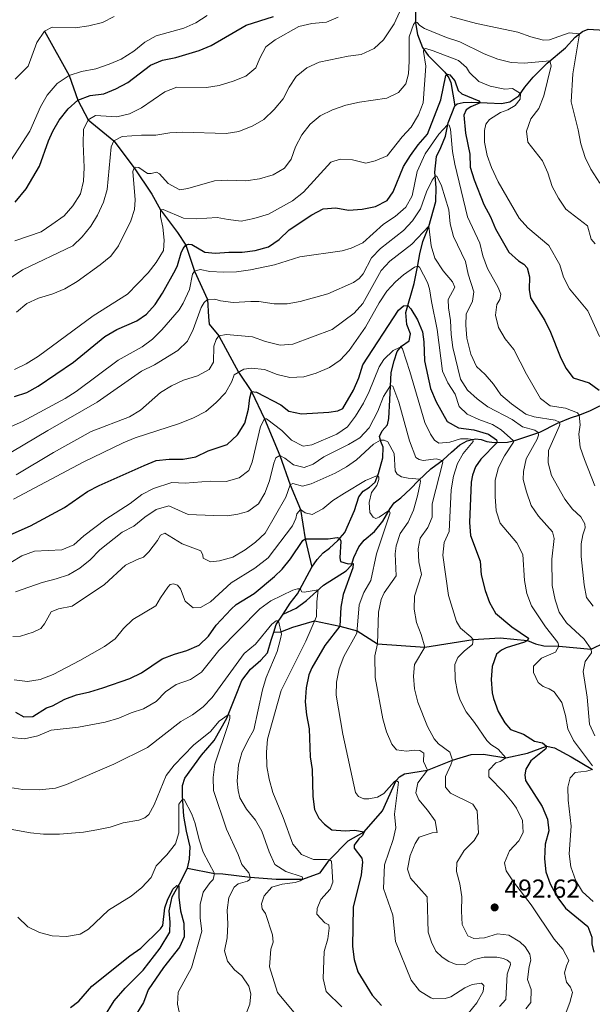
# Model space of a CAD drawing. Units: metres. Extents: x 617463 to 621968, y 696848 to 699895.
# Drawn here: x 620230 to 620451, y 699173 to 699553 of the extents above; entities that cross this region are included whole.
import ezdxf

# ---------------------------------------------------------------- set-up
doc = ezdxf.new("R2010")
doc.units = ezdxf.units.M
doc.header["$MEASUREMENT"] = 0
doc.linetypes.add('DGN Style 3', pattern=[78.66768, 56.1912, -22.47648])
for name, color, linetype, lineweight in [('Carátula', 7, 'Continuous', 0), ('Elementos auxiliares', 7, 'Continuous', 0), ('Hidrografía', 7, 'Continuous', 0), ('Relieve y altimetría', 7, 'Continuous', 0), ('Textos de rotulación', 7, 'Continuous', 0)]:
    doc.layers.add(name, color=color, linetype=linetype, lineweight=lineweight)
doc.styles.add('Style-Arial', font='txt')

# ---------------------------------------------------------------- blocks, each defined once
blk = doc.blocks.new('5PATER_199')
at = {"layer": 'Relieve y altimetría', "linetype": 'Continuous', "lineweight": 0}
h = blk.add_hatch(color=250, dxfattribs=at)
edge = h.paths.add_edge_path()
edge.add_ellipse((1.001171767711639e-08, 1.001171767711639e-08), major_axis=(-1.095731443231309, -1.110710700762829), ratio=0.999422240966032, start_angle=0, end_angle=360)

msp = doc.modelspace()

# ---------------------------------------------------------------- linework, layer by layer
at = {"layer": 'Carátula', "color": 7, "linetype": 'Continuous', "lineweight": 0}
msp.add_3dface([(617514.0120000001, 696848.3859999999), (621968.348, 696924.9410000001), (621917.311, 699894.513), (617462.9750000001, 699817.9580000001)], dxfattribs=at)
at = {"layer": 'Elementos auxiliares', "color": 250, "linetype": 'Continuous', "lineweight": 0}
msp.add_3dface([(618377.8200000001, 697257.25), (618338.6399999999, 699570.48), (621765.72, 699629.3999999999), (621806.05, 697316.1699999999)], dxfattribs=at)
at = {"layer": 'Hidrografía', "color": 142, "linetype": 'DGN Style 3', "lineweight": 25, "extrusion": (-0.174229492950279, -0.04973824187462508, 0.9834481130601198), "elevation": -142405.4144678487, "flags": 128}
msp.add_lwpolyline([(-502166.895987791, 775499.7158591058), (-502169.5419478556, 775501.5371518708), (-502172.612066802, 775505.2073327457)], dxfattribs=at)
at = {"layer": 'Hidrografía', "color": 142, "linetype": 'DGN Style 3', "lineweight": 25}
for points in [[(620388.179, 699601.3470000001, 548.563), (620387.139, 699597.537, 546.968), (620383.97, 699590.6510000001, 545.1510000000001), (620383.909, 699586.5930000001, 544.043), (620382.908, 699580.537, 543.556), (620380.2790000001, 699574.2620000001, 541.118), (620380.1240000001, 699569.102, 540.011), (620382.3899999999, 699556.729, 536.244), (620382.358, 699551.757, 534.915), (620383.121, 699547.244, 532.921), (620385.088, 699542.277, 530.705), (620387.2590000001, 699539.1159999999, 528.711), (620393.713, 699532.757, 525.742), (620395.2380000001, 699530.5830000001, 524.191), (620395.9369999999, 699528.736, 523.748), (620397.493, 699519.747, 522.375)], [(620397.493, 699519.747, 522.375), (620398.46, 699520.466, 522.597), (620400.733, 699521.085, 523.26), (620404.0419999999, 699521.183, 524.369), (620409.9850000001, 699520.869, 525.698), (620415.523, 699520.611, 527.692), (620418.6769999999, 699521.2350000001, 528.357), (620422.2250000001, 699523.6370000001, 529.686), (620424.5050000001, 699526.896, 530.794), (620427.703, 699530.78, 531.4590000000001), (620433.1370000001, 699536.254, 534.649), (620440.236, 699542.166, 536.998), (620443.936, 699546.182, 539.213), (620446.672, 699548.433, 540.542), (620448.949, 699549.2409999999, 541.207), (620455.152, 699548.875, 542.093), (620458.1799999999, 699549.193, 542.98), (620461.8800000001, 699550.9240000001, 543.423), (620469.4140000001, 699556.217, 544.087)], [(620239.27, 699548.571, 560), (620248.8659999999, 699531.412, 555), (620252.1799999999, 699521.9040000001, 550), (620256.1769999999, 699514.358, 545), (620266.1070000001, 699506.271, 540), (620273.8640000001, 699495.8600000001, 535), (620280.676, 699485.6780000001, 531.588), (620284.098, 699479.7180000001, 530), (620290.6399999999, 699470.962, 526.41), (620293.8400000001, 699466.0430000001, 525), (620297.104, 699455.996, 520), (620302.172, 699445.1370000001, 515), (620302.6070000001, 699438.3829999999, 512.207), (620302.8570000001, 699435.524, 510.657), (620306.571, 699431.1329999999, 510), (620314.115, 699417.0360000001, 505), (620319.1529999999, 699409.673, 500), (620324.142, 699399.092, 495), (620330.017, 699384.98, 490), (620334.02, 699373.6799999999, 485), (620338.0449999999, 699364.159, 480), (620339.8019999999, 699352.8940000001, 475), (620342.3500000001, 699341.9610000001, 470.754)], [(620342.3500000001, 699341.9610000001, 470.754), (620344.4010000001, 699344.9210000001, 471.064), (620346.77, 699347.399, 472.305), (620349.159, 699349.2239999999, 474.077), (620352.3999999999, 699352.25, 474.786), (620355.0560000001, 699355.2590000001, 475.584), (620358.851, 699363.8090000001, 477.002), (620360.4569999999, 699368.9850000001, 478.553), (620362.145, 699371.212, 478.774), (620364.628, 699372.753, 479.217), (620366.7620000001, 699374.685, 479.66), (620368.115, 699377.963, 480.103), (620369.74, 699384.0530000001, 482.495), (620369.896, 699388.1440000001, 483.603), (620368.9680000001, 699390.423, 484.711), (620368.5320000001, 699392.3360000001, 485.819), (620369.503, 699394.4340000001, 486.483), (620371.5519999999, 699396.818, 486.705), (620372.0290000001, 699399.163, 486.926), (620372.3940000001, 699406.4610000001, 488.256), (620373.0149999999, 699416.8940000001, 491.579), (620374.1089999999, 699421.463, 492.687), (620375.2309999999, 699425.081, 494.238), (620376.915, 699427.092, 495.345), (620379.909, 699429.172, 496.232), (620380.44, 699431.8260000001, 496.453), (620378.9909999999, 699435.4010000001, 497.783), (620378.6370000001, 699440.1429999999, 499.112), (620381.8659999999, 699451.2350000001, 502.878), (620383.297, 699458.273, 505.094), (620384.0560000001, 699462.754, 507.088), (620385.2, 699467.4169999999, 508.417), (620387.4850000001, 699473.2010000001, 509.968), (620390.1840000001, 699482.8530000001, 512.405), (620390.3430000001, 699488.2509999999, 513.513), (620389.7760000001, 699494.162, 515.5070000000001), (620390.45, 699500.264, 516.171), (620392.092, 699503.7280000001, 517.722), (620393.9199999999, 699508.1159999999, 519.052), (620394.8829999999, 699513.2350000001, 520.159), (620397.493, 699519.747, 522.375)], [(620331.314, 699323.8200000001, 465.437), (620336.311, 699326.1429999999, 467.209), (620340.274, 699329.0590000001, 468.76), (620346.8459999999, 699335.037, 470.532), (620355.622, 699340.5419999999, 473.634), (620357.7350000001, 699342.6400000001, 474.963), (620358.558, 699345.621, 475.406), (620360.5009999999, 699349.7919999999, 476.071), (620362.6240000001, 699352.341, 476.736), (620366.5490000001, 699355.7339999999, 477.4), (620369.699, 699359.618, 478.508), (620372.584, 699364.4839999999, 480.281), (620374.105, 699366.665, 480.502), (620376.669, 699368.682, 481.61), (620380.381, 699372.1270000001, 482.718), (620383.517, 699375.345, 484.712), (620388.25, 699379.8160000001, 487.149), (620393.0090000001, 699383.2620000001, 490.251), (620396.2110000001, 699386.1939999999, 491.58), (620399.4110000001, 699389.078, 493.352), (620402.226, 699390.5660000001, 494.239), (620405.5360000001, 699391.354, 495.346), (620407.6680000001, 699391.1669999999, 496.853), (620409.8360000001, 699390.341, 497.65), (620412.682, 699389.9299999999, 498.847), (620417.8500000001, 699390.142, 503.854), (620420.5900000001, 699390.78, 505.272), (620430.2320000001, 699393.996, 510.323), (620437.1089999999, 699397.47, 514.533), (620442.075, 699399.4369999999, 517.413), (620445.692, 699400.611, 520.182), (620447.217, 699401.281, 521.068), (620449.53, 699402.125, 521.622), (620457.3319999999, 699405.9839999999, 523.505)], [(620331.314, 699323.8200000001, 465.437), (620333.9950000001, 699328.024, 467.652), (620336.8289999999, 699331.5819999999, 469.868), (620342.3500000001, 699341.9610000001, 470.754)], [(620327.69, 699316.841, 464.442), (620330.4750000001, 699317.0260000001, 465), (620335.081, 699318.8330000001, 466.063), (620343.4099999999, 699321.223, 470), (620353.237, 699319.229, 475), (620359.8060000001, 699317.388, 480), (620367.7050000001, 699312.432, 485), (620385.9909999999, 699311.122, 490), (620404.598, 699313.977, 495), (620414.939, 699314.666, 497.215), (620425.585, 699313.655, 500), (620428.5660000001, 699312.379, 501.196), (620431.872, 699311.6499999999, 502.88), (620437.5789999999, 699311.4569999999, 505), (620450.02, 699310.3319999999, 510), (620455.308, 699312.935, 513.323), (620462.2949999999, 699315.1429999999, 515), (620473.1130000001, 699320.4850000001, 518.323), (620480.9650000001, 699323.0819999999, 520), (620491.538, 699326.9550000001, 522.88), (620502.53, 699329.3829999999, 525), (620508.8, 699331.1170000001, 526.107), (620517.9480000001, 699329.163, 528.392)], [(620294.4839999999, 699225.8759999999, 450.814), (620295.2690000001, 699229.3330000001, 451.922), (620295.5360000001, 699234.1340000001, 451.922), (620294.115, 699240.2069999999, 453.251), (620293.092, 699245.963, 453.694), (620292.5179999999, 699253.8030000001, 455.245), (620292.5390000001, 699257.7960000001, 455.6), (620293.3670000001, 699260.592, 456.043), (620299.8, 699269.462, 457.239), (620304.746, 699275.0460000001, 458.568), (620309.662, 699283.747, 459.898), (620313.024, 699292.125, 460.562), (620315.412, 699298.2620000001, 461.449), (620318.74, 699302.666, 462.335), (620322.665, 699306.0590000001, 462.335), (620325.27, 699308.932, 462.556), (620326.679, 699313.756, 464.107), (620327.69, 699316.841, 464.442)], [(620294.4839999999, 699225.8759999999, 450.814), (620304.838, 699223.881, 455), (620308.064, 699223.655, 456.373), (620318.5819999999, 699222.4610000001, 460), (620328.5830000001, 699221.706, 463.101), (620338.8940000001, 699221.685, 465), (620345.558, 699224.0930000001, 467.88), (620349.139, 699229.091, 470), (620356.429, 699236.4340000001, 472.437), (620362.6059999999, 699239.871, 475), (620369.604, 699248.0290000001, 478.101), (620374.9210000001, 699259.71, 480), (620376.192, 699261.1100000001, 481.462), (620378.068, 699262.3030000001, 482.437), (620386.966, 699263.632, 485), (620396.571, 699267.5830000001, 490), (620403.777, 699269.7180000001, 492.88), (620408.5160000001, 699269.905, 493.544), (620417.1680000001, 699268.483, 495), (620425.507, 699270.165, 498.544), (620432.8300000001, 699272.889, 500), (620435.9950000001, 699272.2409999999, 500.974), (620442.402, 699268.8670000001, 502.835), (620450.5830000001, 699263.932, 505)], [(620232.771, 699135.3019999999, 440.756), (620237.9580000001, 699139.6769999999, 441.199), (620241.2590000001, 699143.0109999999, 441.819), (620246.5449999999, 699151.6799999999, 442.395), (620253.4610000001, 699161.6030000001, 443.946), (620259.808, 699165.896, 443.946), (620262.263, 699168.392, 444.167), (620266.203, 699174.8049999999, 445.275), (620270.4439999999, 699179.6669999999, 445.497), (620277.4169999999, 699186.588, 446.383), (620283.898, 699195.068, 446.383), (620287.6200000001, 699201.2479999999, 447.048), (620287.8189999999, 699205.146, 447.934), (620287.3859999999, 699209.462, 448.155), (620288.544, 699214.815, 449.042), (620291.3600000001, 699219.8260000001, 450.149), (620294.4839999999, 699225.8759999999, 450.814)]]:
    msp.add_polyline3d(points, dxfattribs=at)
at = {"layer": 'Relieve y altimetría', "color": 30, "linetype": 'Continuous', "lineweight": 0, "flags": 128}
for points, elevation in [([(620209.568, 699442.1880000001), (620230.8589999999, 699456.5349999999), (620250.23, 699465.818), (620253.8640000001, 699469.2509999999), (620257.1429999999, 699473.3119999999), (620259.7790000001, 699477.659), (620262.0719999999, 699482.656), (620263.4820000001, 699487.5519999999), (620265.0120000001, 699503.962), (620266.1070000001, 699506.2720000001), (620269.21, 699507.8729999999), (620276.683, 699508.473), (620282.2849999999, 699508.4340000001), (620287.587, 699509.371), (620292.5789999999, 699509.649), (620309.3060000001, 699509.1340000001), (620314.243, 699509.8929999999), (620319.621, 699511.99), (620323.9210000001, 699514.5360000001), (620327.9310000001, 699518.3), (620331.307, 699522.4550000001), (620333.6059999999, 699526.8940000001), (620336.3899999999, 699531.0549999999), (620340.4510000001, 699534.4539999999), (620345.182, 699536.5560000001), (620356.4169999999, 699538.875), (620361.4040000001, 699539.533), (620366.3530000001, 699541.81), (620369.9809999999, 699545.247), (620374.1410000001, 699551.3319999999), (620376.1939999999, 699555.8940000001)], 540), ([(620223.564, 699494.27), (620233.6699999999, 699510.003), (620237.8319999999, 699519.325), (620240.3219999999, 699523.797), (620244.212, 699528.416), (620248.8659999999, 699531.412), (620253.621, 699532.9569999999), (620259.129, 699534.03), (620264.304, 699535.7790000001), (620268.888, 699537.773), (620273.7609999999, 699540.842), (620278.044, 699544.298), (620282.3970000001, 699546.7590000001), (620293.051, 699549.673), (620297.612, 699551.719), (620302.006, 699554.5530000001)], 555), ([(620228.0120000001, 699529.9850000001), (620233.0179999999, 699535.068), (620236.371, 699544.183), (620239.27, 699548.571), (620242.348, 699550.1270000001), (620251.193, 699549.824), (620256.443, 699550.548), (620261.6329999999, 699551.844), (620266.2280000001, 699554.223)], 560), ([(620312.0689999999, 699529.2110000001), (620316.9639999999, 699531.179), (620320.8119999999, 699534.381), (620322.342, 699538.1100000001), (620324.713, 699542.5079999999), (620328.2720000001, 699545.2220000001), (620337.3470000001, 699550.2679999999), (620342.44, 699551.446), (620348.0190000001, 699551.9739999999), (620352.601, 699553.9680000001)], 545), ([(620395.835, 699554.2250000001), (620405.9110000001, 699551.4269999999), (620421.811, 699548.118), (620426.746, 699546.3019999999), (620431.7150000001, 699545.065), (620434.0519999999, 699545.223), (620441.5320000001, 699547.923), (620445.5560000001, 699547.514), (620443.003, 699532.0619999999), (620442.327, 699521.297), (620445.054, 699510.5090000001), (620446.0830000001, 699505.087), (620447.736, 699499.889), (620449.8740000001, 699495.3729999999), (620453.432, 699489.9909999999)], 540), ([(620379.619, 699532.021), (620379.9610000001, 699537.0090000001), (620379.869, 699546.365), (620381.5519999999, 699551.108), (620382.361, 699552.075), (620382.942, 699551.9010000001), (620383.9979999999, 699550.699), (620385.815, 699549.523), (620394.253, 699546.1359999999), (620399.452, 699544.4099999999), (620408.7790000001, 699539.791), (620414.067, 699537.7760000001), (620419.203, 699536.4340000001), (620424.2080000001, 699536.2110000001), (620434.1969999999, 699537.138), (620434.588, 699535.131), (620431.788, 699523.591), (620429.9029999999, 699518.753), (620426.7509999999, 699514.7479999999), (620425.185, 699509.996), (620425.683, 699505.73), (620431.3389999999, 699498.52), (620433.392, 699493.962), (620435.06, 699488.6159999999), (620437.5120000001, 699484.0930000001), (620440.3019999999, 699479.9439999999), (620448.642, 699473.5109999999), (620450.104, 699468.2930000001), (620451.615, 699466.5719999999)], 535), ([(620353.3400000001, 699499.219), (620358.0220000001, 699498.932), (620363.206, 699497.659), (620366.818, 699498.5590000001), (620371.463, 699500.423), (620377.216, 699507.7409999999), (620380.7220000001, 699511.571), (620383.5549999999, 699516.2239999999), (620385.318, 699520.905), (620386.348, 699534.987), (620385.408, 699540.727), (620385.591, 699541.531), (620386.287, 699541.8260000001), (620389.1950000001, 699540.9340000001), (620398.9439999999, 699537.162), (620402.03, 699534.5290000001), (620403.156, 699532.602), (620406.8189999999, 699529.0989999999), (620411.1359999999, 699527.297), (620416.848, 699526.2250000001), (620419.7320000001, 699526.4510000001), (620422.871, 699524.56), (620422.696, 699522.3260000001), (620420.8119999999, 699519.828), (620417.899, 699518.229), (620415.1140000001, 699517.2350000001), (620410.922, 699514.514), (620409.479, 699512.655), (620408.9070000001, 699510.287), (620408.909, 699505.79), (620409.9439999999, 699500.652), (620411.6740000001, 699495.9610000001), (620414.2209999999, 699490.4110000001), (620422.29, 699476.412), (620425.621, 699472.682), (620433.73, 699465.871), (620438.003, 699458.4780000001), (620439.3600000001, 699453.665), (620441.7390000001, 699449.148), (620448.8400000001, 699440.6680000001), (620453.2280000001, 699430.798)], 530), ([(620228.4990000001, 699440.2420000001), (620232.469, 699443.4909999999), (620237.021, 699445.56), (620242.5179999999, 699447.28), (620247.173, 699449.159), (620251.967, 699452.034), (620260.7609999999, 699458.4180000001), (620264.852, 699461.784), (620267.8770000001, 699465.7650000001), (620272.632, 699475.47), (620273.9809999999, 699479.7250000001), (620274.226, 699483.527), (620273.4299999999, 699494.466), (620273.8640000001, 699495.8600000001), (620274.487, 699496.0860000001), (620275.7450000001, 699495.94), (620279.0519999999, 699493.611), (620280.48, 699493.652), (620282.466, 699494.159), (620283.618, 699493.4920000001), (620287.0149999999, 699489.781), (620291.486, 699487.405), (620294.6370000001, 699487.862), (620304.8119999999, 699490.888), (620310.0519999999, 699491.1359999999), (620316.9950000001, 699490.872), (620322.244, 699491.5719999999), (620327.4880000001, 699493.1769999999), (620331.8119999999, 699495.6680000001), (620334.443, 699499.2420000001), (620336.054, 699503.9750000001), (620338.5160000001, 699508.605), (620341.7660000001, 699512.7010000001), (620345.575, 699515.943), (620350.3829999999, 699518.162), (620355.4380000001, 699519.9850000001), (620360.771, 699521.189), (620371.24, 699522.7010000001), (620375.7590000001, 699524.8929999999), (620378.6840000001, 699528.2579999999), (620379.619, 699532.021)], 535), ([(620227.865, 699467.7180000001), (620238.007, 699471.2390000001), (620242.2010000001, 699473.956), (620246.962, 699477.382), (620250.2779999999, 699481.216), (620253.229, 699485.818), (620254.3289999999, 699490.696), (620254.6089999999, 699496.023), (620254.202, 699505.19), (620254.315, 699510.612), (620256.1769999999, 699514.358), (620259.044, 699516.0590000001), (620267.1939999999, 699515.5320000001), (620272.0530000001, 699516.6939999999), (620276.737, 699519.023), (620285.6680000001, 699525.1669999999), (620290.369, 699526.9099999999), (620301.764, 699526.8319999999), (620306.702, 699527.612), (620312.0689999999, 699529.2110000001)], 545), ([(620267.767, 699421.676), (620277.0120000001, 699426.8840000001), (620281.023, 699429.8700000001), (620284.5560000001, 699433.4070000001), (620291.2010000001, 699441.1329999999), (620292.8030000001, 699443.666), (620295.2930000001, 699448.9680000001), (620296.4140000001, 699454.869), (620297.104, 699455.996), (620299.331, 699456.6880000001), (620303.0989999999, 699455.9439999999), (620308.304, 699455.645), (620313.301, 699455.7760000001), (620318.7050000001, 699456.5260000001), (620328.04, 699458.4469999999), (620337.7, 699461.6059999999), (620354.088, 699463.855), (620357.5590000001, 699464.855), (620362.084, 699466.9809999999), (620370.03, 699474.1370000001), (620374.54, 699477.065), (620378.6130000001, 699480.717), (620381.0160000001, 699485.102), (620383.038, 699494.45), (620386.1070000001, 699501.2860000001), (620391.284, 699508.7919999999), (620394.693, 699512.4569999999), (620395.334, 699512.2679999999), (620395.9010000001, 699510.71), (620396.666, 699502.179), (620397.47, 699497.2450000001), (620402.395, 699477.0079999999), (620407.138, 699466.746), (620408.307, 699461.8840000001), (620410.0760000001, 699457.003), (620414.2080000001, 699449.7069999999), (620415.2490000001, 699447.139), (620414.827, 699445.149), (620413.7139999999, 699443.1259999999), (620413.179, 699439.1159999999), (620414.3430000001, 699434.253), (620416.862, 699429.8829999999), (620420.28, 699425.8330000001), (620425.102, 699416.264), (620430.524, 699406.943), (620434.2490000001, 699404.152), (620440.155, 699403.2690000001), (620444.7679999999, 699401.3530000001), (620445.4539999999, 699400.5320000001), (620445.804, 699396.7650000001), (620445.2779999999, 699393.2069999999), (620445.7760000001, 699388.2309999999), (620447.443, 699383.3759999999), (620451.5260000001, 699373.28)], 520), ([(620227.736, 699418.119), (620232.2590000001, 699420.2520000001), (620237.0279999999, 699423.3030000001), (620258.1229999999, 699438.746), (620271.375, 699447.1740000001), (620279.2390000001, 699455.382), (620282.321, 699459.4110000001), (620285.1499999999, 699463.9210000001), (620285.473, 699468.007), (620284.977, 699472.9780000001), (620284.0190000001, 699477.054), (620284.098, 699479.7180000001), (620285.0519999999, 699479.7930000001), (620292.952, 699476.3940000001), (620297.9510000001, 699476.2479999999), (620305.9510000001, 699476.7409999999), (620310.1680000001, 699475.8700000001), (620315.1399999999, 699475.3330000001), (620320.0819999999, 699476.294), (620325.655, 699477.9739999999), (620334.9469999999, 699483.1599999999), (620339.203, 699486.45), (620349.6980000001, 699498.0109999999), (620353.3400000001, 699499.219)], 530), ([(620222.256, 699383.646), (620240.615, 699394.662), (620259.6159999999, 699405.5700000001), (620276.744, 699417.423), (620281.7790000001, 699419.862), (620290.7239999999, 699425.4820000001), (620294.4380000001, 699429.0220000001), (620296.608, 699433.5260000001), (620299.7509999999, 699441.9750000001), (620300.9340000001, 699443.925), (620302.172, 699445.1370000001), (620304.9820000001, 699445.2450000001), (620307.159, 699444.629), (620312.1170000001, 699443.956), (620318.9310000001, 699444.361), (620321.9510000001, 699444.274), (620327.835, 699443.4380000001), (620332.835, 699443.4680000001), (620337.8260000001, 699444.3530000001), (620348.496, 699447.2450000001), (620358.4369999999, 699451.6070000001), (620360.6610000001, 699453.25), (620362.173, 699455.027), (620365.3929999999, 699461.1470000001), (620368.898, 699464.7150000001), (620377.7479999999, 699471.7409999999), (620381.1570000001, 699475.477), (620384.2960000001, 699479.98), (620386.5519999999, 699486.6200000001), (620388.814, 699491.098), (620389.9210000001, 699492.659), (620390.628, 699492.587), (620392.3600000001, 699488.9240000001), (620395.2520000001, 699479.6699999999), (620395.6869999999, 699474.236), (620396.9950000001, 699469.4099999999), (620401.6669999999, 699459.74), (620402.655, 699454.837), (620404.899, 699448.0619999999), (620404.2760000001, 699444.4340000001), (620401.8400000001, 699439.416), (620401.753, 699435.183), (620402.1810000001, 699430.2039999999), (620403.7339999999, 699424.03), (620405.9199999999, 699419.297), (620409.1869999999, 699416.2309999999), (620412.4639999999, 699412.4510000001), (620415.2550000001, 699408.298), (620419.382, 699404.9210000001), (620424.9070000001, 699400.9380000001)], 515), ([(620228.365, 699377.5120000001), (620242.7479999999, 699386.129), (620257.3600000001, 699394.25), (620272.1329999999, 699399.844), (620276.3729999999, 699402.494), (620283.9880000001, 699409.2579999999), (620288.287, 699411.8090000001), (620292.9269999999, 699414.0430000001), (620298.3019999999, 699415.648), (620302.8019999999, 699418.1000000001), (620304.48, 699420.9909999999), (620304.632, 699427.1510000001), (620305.4950000001, 699429.7280000001), (620306.571, 699431.1329999999), (620309.4369999999, 699431.6669999999), (620319.5530000001, 699430.696), (620324.466, 699428.9280000001), (620330.1229999999, 699427.503), (620335.111, 699427.9070000001), (620350.283, 699433.5320000001), (620358.726, 699439.815), (620362.0149999999, 699443.6100000001), (620369.0519999999, 699456.2239999999), (620372.5090000001, 699459.837), (620380.9469999999, 699466.423), (620387.52, 699473.3260000001), (620388.44, 699465.8360000001), (620389.7960000001, 699461.0260000001), (620393.0700000001, 699456.094)], 510), ([(620227.3940000001, 699368.159), (620254.297, 699382.429), (620269.604, 699389.888), (620274.237, 699391.763), (620291.4340000001, 699397.287), (620296.7139999999, 699399.4610000001), (620301.5, 699401.908), (620305.45, 699405.371), (620309.0719999999, 699409.0789999999), (620311.5190000001, 699413.4539999999), (620312.4299999999, 699416.077), (620316.138, 699418.189), (620319.1699999999, 699418.673), (620324.1359999999, 699418.1170000001), (620328.9709999999, 699416.23), (620333.9650000001, 699415.0109999999), (620339.277, 699415.2579999999), (620344.06, 699416.7050000001), (620349.179, 699418.8829999999), (620353.2679999999, 699421.7590000001), (620356.7550000001, 699425.4199999999), (620363.017, 699434.419), (620368.304, 699443.851), (620371.325, 699448.3570000001), (620374.662, 699451.956), (620377.7590000001, 699454.5519999999), (620381.9990000001, 699457.5279999999), (620383.236, 699457.9739999999), (620383.8319999999, 699457.5989999999), (620386.9639999999, 699451.652), (620387.804, 699449.237), (620388.4850000001, 699444.2820000001), (620390.747, 699433.5279999999), (620392.6980000001, 699417.4979999999), (620394.7590000001, 699412.943), (620397.6780000001, 699408.638), (620399.2420000001, 699403.889), (620402.229, 699400.906), (620406.7609999999, 699398.7820000001), (620412.044, 699396.919), (620415.3570000001, 699394.899), (620420.064, 699390.6570000001), (620420.156, 699390.0549999999), (620416.621, 699384.8600000001), (620414.3330000001, 699380.324), (620413.111, 699375.456), (620413.0179999999, 699369.213), (620413.44, 699363.6640000001), (620415.017, 699358.915), (620421.4410000001, 699351.3389999999), (620423.662, 699346.851), (620424.328, 699336.8119999999), (620425.2690000001, 699331.7239999999), (620427.0490000001, 699327.051), (620432.51, 699318.889), (620437.2039999999, 699312.8929999999), (620437.5789999999, 699311.4569999999), (620436.2930000001, 699309.128), (620430.9169999999, 699306.8840000001), (620427.854, 699303.783), (620427.828, 699301.3570000001), (620429.578, 699297.4180000001), (620431.4990000001, 699295.9510000001), (620433.835, 699295.0220000001), (620435.8090000001, 699293.815), (620438.7860000001, 699289.791), (620440.142, 699284.7779999999), (620441.01, 699279.5970000001), (620443.209, 699275.1059999999), (620450.5419999999, 699265.3840000001)], 505), ([(620393.0700000001, 699456.094), (620396.5730000001, 699451.889), (620397.53, 699449.848), (620395.004, 699445.0700000001), (620395.081, 699441.879), (620395.888, 699436.9439999999), (620396.0419999999, 699431.605), (620396.8030000001, 699426.541), (620399.675, 699414.4450000001), (620402.416, 699410.128), (620406.1100000001, 699406.7609999999), (620410.2509999999, 699403.7080000001), (620419.6000000001, 699398.8729999999), (620423.5619999999, 699395.9839999999), (620428.381, 699394.702), (620429.615, 699393.79), (620429.757, 699392.8389999999), (620429.2, 699391.2420000001), (620425.0349999999, 699383.639), (620423.9839999999, 699378.75), (620423.848, 699375.74), (620425.1200000001, 699370.905), (620426.9469999999, 699365.682), (620429.7320000001, 699361.5260000001), (620435.112, 699355.565), (620435.7720000001, 699352.9580000001), (620434.869, 699344.983), (620435.074, 699334.8030000001), (620436.2110000001, 699329.3940000001), (620437.72, 699324.628), (620440.5419999999, 699320.4010000001), (620447.3870000001, 699314.1229999999), (620450.02, 699310.3319999999), (620450.158, 699308.95), (620447.7550000001, 699305.5260000001), (620446.9380000001, 699301.665), (620448.493, 699291.7579999999), (620449.396, 699281.388), (620451.4639999999, 699276.844)], 510), ([(620235.537, 699348.044), (620246.0249999999, 699348.652), (620250.669, 699350.5050000001), (620254.4920000001, 699354.021), (620263.0190000001, 699360.459), (620272.307, 699366.452), (620276.9010000001, 699369.949), (620281.3430000001, 699372.223), (620288.4180000001, 699374.587), (620293.5290000001, 699374.338), (620303.132, 699375.0190000001), (620309.388, 699374.9369999999), (620314.3899999999, 699376.3319999999), (620318.1140000001, 699379.182), (620319.44, 699382.3430000001), (620322.5590000001, 699396.1740000001), (620324.142, 699399.092), (620324.8570000001, 699399.148), (620330.878, 699394.574), (620334.513, 699390.881), (620338.983, 699388.6030000001), (620342.327, 699389.054), (620351.979, 699393.2309999999), (620356.132, 699396.0150000001), (620359.2280000001, 699400.158), (620362.2679999999, 699405.1529999999), (620364.5349999999, 699409.6089999999), (620368.3459999999, 699419.091), (620370.135, 699421.908), (620373.773, 699425.5009999999), (620376.189, 699426.5449999999), (620376.95, 699426.5390000001), (620377.396, 699426.03), (620380.2010000001, 699417.4010000001), (620385.9539999999, 699397.652), (620388.175, 699393.176), (620389.7150000001, 699390.8630000001), (620391.358, 699389.7590000001), (620395.5989999999, 699390.051), (620399.7509999999, 699391.3289999999), (620402.608, 699391.412), (620404.5009999999, 699391.1070000001), (620404.5430000001, 699390.4010000001), (620400.7779999999, 699385.7069999999), (620398.4880000001, 699381.8230000001), (620397.051, 699377.033), (620396.152, 699371.7339999999), (620395.3500000001, 699355.619), (620393.3840000001, 699351.4720000001), (620392.8870000001, 699346.486), (620395.077, 699330.9469999999), (620398.129, 699321.003), (620399.716, 699318.361), (620403.692, 699315.0660000001), (620404.598, 699313.977), (620404.274, 699312.128), (620401.2010000001, 699309.669), (620398.673, 699307.104), (620397.571, 699304.462), (620397.6410000001, 699298.655), (620398.5860000001, 699293.76), (620399.567, 699290.5959999999), (620401.8219999999, 699286.1329999999), (620405.0530000001, 699282.0360000001), (620409.881, 699275.0590000001), (620411.4450000001, 699273.598), (620414.2609999999, 699271.7080000001), (620417.1680000001, 699268.483), (620415.021, 699267.0279999999), (620413.2949999999, 699266.446), (620410.621, 699263.693), (620410.591, 699261.1000000001), (620416.463, 699255.149), (620419.6740000001, 699251.348), (620421.3090000001, 699249.004), (620423.5430000001, 699244.318), (620423.828, 699239.696), (620422.1680000001, 699236.4950000001), (620418.54, 699232.5490000001), (620416.663, 699227.909), (620417.3570000001, 699224.8400000001), (620420.0689999999, 699220.6370000001), (620426.8899999999, 699211.7930000001), (620435.8219999999, 699198.521), (620439.098, 699194.6699999999), (620441.453, 699190.246), (620440.5120000001, 699188.311), (620439.74, 699185.4950000001), (620440.571, 699181.9569999999), (620442.1259999999, 699180.068), (620442.8430000001, 699177.936), (620441.882, 699174.077), (620434.581, 699154.7650000001)], 495), ([(620224.183, 699395.139), (620230.825, 699398.125), (620247.26, 699406.9450000001), (620251.483, 699409.615), (620267.767, 699421.676)], 520), ([(620228.1669999999, 699332.4110000001), (620238.4880000001, 699336.0560000001), (620243.845, 699337.3729999999), (620248.581, 699338.973), (620252.9340000001, 699341.503), (620256.9369999999, 699344.7239999999), (620260.69, 699348.564), (620269.3219999999, 699355.4040000001), (620273.7509999999, 699357.726), (620277.962, 699361.244), (620282.4010000001, 699364.1740000001), (620287.219, 699365.534), (620294.6840000001, 699362.203), (620304.433, 699361.8130000001), (620309.9280000001, 699361.723), (620313.8659999999, 699362.331), (620317.767, 699363.392), (620321.8200000001, 699366.3160000001), (620324.291, 699370.4909999999), (620326.075, 699375.162), (620327.743, 699382.031), (620328.5689999999, 699384.0120000001), (620330.017, 699384.9809999999), (620332.041, 699383.916), (620335.294, 699381.3030000001), (620339.486, 699380.335), (620342.939, 699381.5959999999), (620347.004, 699384.5090000001), (620356.541, 699389.2609999999), (620360.8659999999, 699391.763), (620364.4380000001, 699395.598), (620367.8470000001, 699402.0419999999), (620370.058, 699407.659), (620372.6950000001, 699411.909), (620373.5549999999, 699411.6710000001), (620375.925, 699405.479), (620379.9909999999, 699390.6599999999), (620382.4510000001, 699384.2080000001), (620383.719, 699383.4199999999), (620385.3300000001, 699383.078), (620390.3400000001, 699383.658), (620392.6229999999, 699382.983), (620392.9140000001, 699382.3630000001), (620388.794, 699366.3489999999), (620388.781, 699361.138), (620387.057, 699357.2), (620384.1300000001, 699353.146), (620383.4380000001, 699349.0430000001), (620383.571, 699343.9950000001), (620384.699, 699339.0830000001), (620381.94, 699330.7760000001), (620381.862, 699325.7749999999), (620382.6799999999, 699320.6540000001), (620384.5349999999, 699315.946), (620385.9909999999, 699311.1229999999), (620381.963, 699304.3400000001), (620381.5390000001, 699299.97), (620381.913, 699294.986), (620383.3049999999, 699289.8589999999), (620387.033, 699280.443), (620389.561, 699275.798), (620391.2050000001, 699273.881), (620395.538, 699270.5549999999), (620396.571, 699267.584), (620396.0079999999, 699265.692), (620393.8929999999, 699261.2380000001), (620393.949, 699257.0730000001)], 490), ([(620424.9070000001, 699400.9380000001), (620428.1200000001, 699399.824), (620436.1499999999, 699398.5530000001), (620437.9140000001, 699397.788), (620437.996, 699396.962), (620437.716, 699396.088), (620433.5660000001, 699386.861), (620433.514, 699382.1030000001), (620434.7339999999, 699377.25), (620439.959, 699368.169), (620442.8530000001, 699364.325), (620446.1229999999, 699361.378), (620447.683, 699358.5860000001), (620447.746, 699357.038), (620446.8589999999, 699354.439), (620446.264, 699350.977), (620446.1710000001, 699345.977), (620447.4099999999, 699335.1059999999), (620448.2779999999, 699330.1840000001), (620450.8090000001, 699326.922)], 515), ([(620227.158, 699315.152), (620230.1359999999, 699315.328), (620234.905, 699316.808), (620237.9310000001, 699318.307), (620239.372, 699320.085), (620241.895, 699324.6969999999), (620244.679, 699325.8759999999), (620250.006, 699326.8600000001), (620262.443, 699335.19), (620270.6059999999, 699342.6370000001), (620275.081, 699344.8659999999), (620277.547, 699345.7520000001), (620279.5660000001, 699347.8759999999), (620282.868, 699352.185), (620284.102, 699354.301), (620285.7820000001, 699355.004), (620292.3840000001, 699350.9650000001), (620299.561, 699348.246), (620300.311, 699346.517), (620300.479, 699345.443), (620303.3049999999, 699344.0279999999), (620306.8559999999, 699344.311), (620311.932, 699345.824), (620316.7, 699348.5560000001), (620320.712, 699351.5660000001), (620324.382, 699354.9680000001), (620332.351, 699368.956), (620334.02, 699373.6810000001), (620335.1240000001, 699374.1570000001), (620338.815, 699373.129), (620342.1880000001, 699373.987), (620351.325, 699378.2150000001), (620355.7239999999, 699380.6259999999), (620359.656, 699383.3330000001), (620366.158, 699389.337), (620368.855, 699390.922), (620370.2890000001, 699390.8160000001), (620371.6470000001, 699390.1969999999), (620374.087, 699385.7390000001), (620374.4809999999, 699379.065), (620375.2620000001, 699377.716), (620376.932, 699376.801), (620379.561, 699376.199), (620384.0760000001, 699375.8729999999), (620384.22, 699375.0560000001), (620384.128, 699374.2960000001), (620383.1399999999, 699369.3940000001), (620381.601, 699363.9410000001), (620379.5050000001, 699359.2490000001), (620376.4410000001, 699354.935), (620374.8559999999, 699350.1910000001), (620374.517, 699347.0989999999), (620374.925, 699338.5830000001), (620370.3019999999, 699332.0290000001), (620369.0590000001, 699329.4380000001), (620368.078, 699324.5190000001), (620367.7050000001, 699312.432), (620366.6799999999, 699307.7150000001), (620366.788, 699299.368), (620369.7, 699283.5249999999), (620371.118, 699278.4990000001), (620373.2309999999, 699273.649), (620374.9950000001, 699271.5419999999), (620378.935, 699271.0320000001), (620381.798, 699271.4010000001), (620384.0320000001, 699271.283), (620385.5560000001, 699270.2039999999), (620385.467, 699267.0419999999), (620386.966, 699263.632), (620383.2490000001, 699258.807), (620382.4310000001, 699254.898), (620383.6599999999, 699252.2080000001), (620386.9809999999, 699248.284), (620389.916, 699244.1300000001), (620390.7280000001, 699239.6880000001), (620388.7960000001, 699239.466), (620383.791, 699237.9040000001), (620382.169, 699235.416), (620380.277, 699230.791), (620379.227, 699225.531), (620380.368, 699222.0090000001), (620386.787, 699214.8570000001), (620387.219, 699201.2849999999), (620388.565, 699197.355), (620390.2069999999, 699193.9180000001), (620392.608, 699191.537), (620395.263, 699189.9110000001), (620398.023, 699188.7350000001), (620401.3530000001, 699188.69), (620404.939, 699190.662), (620408.79, 699191.605), (620413.6910000001, 699191.575), (620416.226, 699191.0700000001), (620417.712, 699190.4439999999), (620418.882, 699189.4920000001)], 485), ([(620227.6799999999, 699298.4920000001), (620232.7339999999, 699297.8160000001), (620237.655, 699298.6669999999), (620242.7, 699300.5290000001), (620253.0079999999, 699305.8900000001), (620262.496, 699311.3090000001), (620266.527, 699314.267), (620269.8500000001, 699318.27), (620273.3910000001, 699321.8019999999), (620282.2849999999, 699327.007), (620284.064, 699330.159), (620286.8200000001, 699334.236), (620287.834, 699335.244), (620289.1240000001, 699335.503), (620290.54, 699334.926), (620291.7, 699333.521), (620293.601, 699328.8189999999), (620296.6170000001, 699326.21), (620299.4280000001, 699326.389), (620303.3030000001, 699328.521), (620311.236, 699335.828), (620320.459, 699341.5150000001), (620325.5220000001, 699345.4780000001), (620334.8700000001, 699357.9180000001), (620336.2350000001, 699360.6510000001), (620336.6540000001, 699362.4739999999), (620338.0449999999, 699364.159), (620339.8260000001, 699362.8130000001), (620342.5249999999, 699362.162), (620346.592, 699364.4099999999), (620350.467, 699367.571), (620354.9380000001, 699370.5090000001), (620363.071, 699375.321), (620367.719, 699377.2010000001), (620368.2690000001, 699376.672), (620368.244, 699375.7110000001), (620367.4880000001, 699373.4280000001), (620365.3670000001, 699370.75), (620364.5, 699366.818), (620364.777, 699362.9569999999), (620366.0490000001, 699361.1710000001), (620367.111, 699360.744), (620368.2860000001, 699361.196), (620372.1259999999, 699363.712), (620372.6399999999, 699362.8200000001), (620367.263, 699347.027), (620365.1000000001, 699336.8160000001), (620362.4809999999, 699332.1370000001), (620360.6939999999, 699327.456), (620359.729, 699316.513), (620354.783, 699307.479), (620352.899, 699302.712), (620351.912, 699297.5689999999), (620351.794, 699292.5689999999), (620354.3530000001, 699277.602), (620359.2620000001, 699255.037), (620360.3729999999, 699253.54), (620362.4240000001, 699252.6159999999), (620364.3030000001, 699252.577), (620367.744, 699253.2679999999), (620370.0819999999, 699254.6950000001), (620374.317, 699259.2930000001), (620374.9210000001, 699259.71), (620375.7390000001, 699259.003), (620374.1980000001, 699246.685), (620374.827, 699241.413), (620373.686, 699236.8929999999), (620370.3430000001, 699227.183), (620370.0349999999, 699218.0760000001), (620373.5800000001, 699207.7239999999), (620374.7010000001, 699197.5889999999), (620380.7239999999, 699182.7579999999), (620383.9450000001, 699178.598), (620388.2180000001, 699175.9240000001), (620389.473, 699175.557), (620393.757, 699175.6100000001), (620396.0090000001, 699176.325), (620401.338, 699179.712), (620404.1499999999, 699181.105), (620407.754, 699181.6259999999), (620408.71, 699180.6780000001), (620408.378, 699178.423), (620406.0530000001, 699173.997), (620402.6359999999, 699169.933)], 480), ([(620226.341, 699343.754), (620230.658, 699346.2760000001), (620235.537, 699348.044)], 495), ([(620226.335, 699276.2180000001), (620231.658, 699275.7010000001), (620236.8219999999, 699276.923), (620241.949, 699279.0930000001), (620252.5020000001, 699280.233), (620262.665, 699282.229), (620268.017, 699283.7650000001), (620272.747, 699285.8090000001), (620277.523, 699287.2790000001), (620282.412, 699290.196), (620285.925, 699293.912), (620290.1399999999, 699296.7309999999), (620295.6669999999, 699298.682), (620299.8319999999, 699301.452), (620306.51, 699309.807), (620322.318, 699325.842), (620326.629, 699328.926), (620335.033, 699333.1089999999), (620336.899, 699333.594), (620337.851, 699333.621), (620338.54, 699332.3940000001), (620339.4880000001, 699332.23), (620344.872, 699333.2409999999), (620344.28, 699328.571), (620344.163, 699322.9680000001), (620340.014, 699313.345), (620330.625, 699294.388), (620329.1440000001, 699289.3500000001), (620325.335, 699275.6510000001)], 470), ([(620230.9739999999, 699256.182), (620237.426, 699256.0989999999), (620243.574, 699256.7590000001), (620247.814, 699258.122), (620266.0120000001, 699265.9299999999), (620279.0800000001, 699272.456), (620291.835, 699282.3859999999), (620296.3870000001, 699284.962), (620300.551, 699288.0249999999), (620304.021, 699291.625), (620316.271, 699308.598), (620320.7280000001, 699312.2010000001), (620327.0009999999, 699319.9909999999), (620328.611, 699321.2520000001), (620329.587, 699321.2280000001), (620330.6699999999, 699316.105), (620330.287, 699314.247), (620328.96, 699309.4070000001), (620324.757, 699299.443), (620323.324, 699294.6540000001), (620320.061, 699279.2110000001), (620317.5360000001, 699274.882), (620315.3470000001, 699270.31), (620314.158, 699265.7420000001), (620313.598, 699259.4010000001), (620313.976, 699255.825), (620314.665, 699252.962), (620317.182, 699248.6440000001), (620320.6440000001, 699244.4269999999), (620323.1429999999, 699240.0970000001), (620325.952, 699232.2110000001), (620328.1270000001, 699227.372), (620332.3160000001, 699224.6059999999), (620338.6740000001, 699222.547), (620338.8940000001, 699221.685), (620337.8330000001, 699221.0419999999), (620335.916, 699220.392), (620330.9780000001, 699219.757), (620326.908, 699218.5800000001), (620324.0560000001, 699215.2609999999), (620322.9450000001, 699212.1429999999), (620323.2620000001, 699210.257), (620324.462, 699208.423), (620327.217, 699200.1799999999), (620327.4439999999, 699197.344), (620326.6030000001, 699194.673), (620326.1059999999, 699187.902), (620329.1130000001, 699178.013), (620336.1000000001, 699169.564)], 465), ([(620226.104, 699240.949), (620233.977, 699239.5760000001), (620238.952, 699239.0490000001), (620245.1669999999, 699238.9450000001), (620254.416, 699239.7760000001), (620259.5260000001, 699240.645), (620264.591, 699241.658), (620269.648, 699243.3859999999), (620275.666, 699244.45), (620277.9920000001, 699245.2820000001), (620279.565, 699246.5819999999), (620281.5449999999, 699250.277), (620286.2550000001, 699261.648), (620289.317, 699265.5989999999), (620296.7720000001, 699273.311), (620303.2620000001, 699278.5700000001), (620306.604, 699282.5449999999), (620310.1780000001, 699285.034), (620310.7679999999, 699284.8260000001), (620310.7849999999, 699283.584), (620310.1939999999, 699281.2450000001), (620304.9480000001, 699266.0260000001), (620304.317, 699260.852), (620304.534, 699255.8530000001), (620309.531, 699240.9040000001), (620313.9809999999, 699231.217), (620315.423, 699227.3090000001), (620318.0449999999, 699224.1140000001), (620318.5819999999, 699222.4610000001), (620318.467, 699221.4880000001), (620317.575, 699220.935), (620314.007, 699219.8430000001), (620312.3859999999, 699218.568), (620310.425, 699214.635), (620309.743, 699209.6769999999), (620310.0430000001, 699204.2690000001), (620309.791, 699198.9920000001), (620308.784, 699194.0390000001), (620309.868, 699190.115), (620312.5830000001, 699186.7749999999), (620315.436, 699184.3600000001), (620318.067, 699180.4510000001), (620318.838, 699177.46), (620318.517, 699173.493), (620317.337, 699170.496)], 460), ([(620325.335, 699275.6510000001), (620324.852, 699270.673), (620325.0220000001, 699265.139), (620325.882, 699260.2139999999), (620327.3389999999, 699255.078), (620331.2890000001, 699245.4720000001), (620335.0360000001, 699235.165), (620338.402, 699231.121), (620343.0719999999, 699229.2919999999), (620348.071, 699229.2309999999), (620349.139, 699229.091), (620349.915, 699228.645), (620350.4839999999, 699220.5430000001), (620349.5, 699217.827), (620345.9199999999, 699213.881), (620344.3970000001, 699210.415), (620344.375, 699208.227), (620347.375, 699204.881), (620348.9990000001, 699204.014), (620349.1159999999, 699202.7509999999), (620348.577, 699198.598), (620347.145, 699193.8049999999), (620346.8090000001, 699183.31), (620347.9010000001, 699178.4099999999), (620353.912, 699172.456)], 470), ([(620450.5830000001, 699263.932), (620448.237, 699263.243), (620443.8740000001, 699262.81), (620441.976, 699260.7790000001), (620441.02, 699257.135), (620441.1769999999, 699252.1370000001), (620442.3430000001, 699242.0290000001), (620441.6030000001, 699231.3770000001), (620442.2919999999, 699226.4280000001), (620444.1969999999, 699221.044), (620446.787, 699216.767), (620450.8130000001, 699213.102)], 505), ([(620226.0260000001, 699256.9480000001), (620230.9739999999, 699256.182)], 465), ([(620393.949, 699257.0730000001), (620395.8060000001, 699254.798), (620404.4990000001, 699250.5959999999), (620406.0860000001, 699247.97), (620406.5730000001, 699239.3459999999), (620404.9680000001, 699236.548), (620401.1300000001, 699232.7490000001), (620398.226, 699228.098), (620398.1300000001, 699224.6499999999), (620399.446, 699219.8260000001), (620400.156, 699214.8160000001), (620400.0490000001, 699209.31), (620400.372, 699204.2350000001), (620402.4680000001, 699199.79), (620404.8500000001, 699198.7650000001), (620408.949, 699199.037), (620413.9310000001, 699200.6470000001), (620418.3230000001, 699200.1270000001), (620422.5830000001, 699197.5460000001), (620424.629, 699195.594), (620426.45, 699192.7490000001), (620426.8300000001, 699190.409), (620426.1130000001, 699187.997), (620425.5279999999, 699183.027), (620426.905, 699179.129), (620426.841, 699174.1259999999), (620424.871, 699171.7)], 490), ([(620229.077, 699206.983), (620232.9510000001, 699203.3319999999), (620237.4029999999, 699201.058), (620242.2579999999, 699199.7690000001), (620247.8389999999, 699199.5490000001), (620253.0220000001, 699200.466), (620256.297, 699202.3489999999), (620263.9450000001, 699209.7080000001), (620272.7890000001, 699215.0700000001), (620276.855, 699218.388), (620280.433, 699222.24), (620282.4299999999, 699226.835), (620286.4920000001, 699231.013), (620289.8870000001, 699235.25), (620291.142, 699239.53), (620291.1799999999, 699250.521), (620292.6089999999, 699252.565), (620293.1810000001, 699252.423), (620296.112, 699246.696), (620297.433, 699243.1170000001), (620298.9450000001, 699236.8759999999), (620300.4890000001, 699232.1159999999), (620304.838, 699223.881), (620304.3859999999, 699221.5590000001), (620303.172, 699220.4169999999), (620300.524, 699216.642), (620299.355, 699211.8829999999), (620299.317, 699206.6499999999), (620299.9739999999, 699201.592), (620295.962, 699187.5150000001), (620290.919, 699178.057), (620290.5390000001, 699173.4720000001), (620292.8260000001, 699163.311)], 455), ([(620418.882, 699189.4920000001), (620418.962, 699188.729), (620417.6229999999, 699184.997), (620417.1599999999, 699175.3230000001), (620414.7, 699172.5900000001)], 485)]:
    msp.add_lwpolyline(points, dxfattribs=dict(at, elevation=elevation))
at = {"layer": 'Relieve y altimetría', "color": 30, "linetype": 'Continuous', "lineweight": 30, "flags": 128}
for points, elevation in [([(620228.0760000001, 699482.5789999999), (620232.2550000001, 699487.706), (620237.44, 699496.44), (620240.913, 699506.274), (620242.5700000001, 699509.936), (620245.0419999999, 699514.2790000001), (620248.413, 699518.619), (620252.1799999999, 699521.9040000001), (620256.9180000001, 699523.6769999999), (620262.1669999999, 699524.3770000001), (620266.8, 699526.256), (620271.443, 699528.777), (620280.217, 699535.3759999999), (620284.797, 699537.385), (620290.0050000001, 699538.3829999999), (620298.943, 699541.0789999999), (620303.575, 699542.962), (620317.1140000001, 699550.8389999999), (620327.577, 699554.142)], 550), ([(620227.7180000001, 699407.716), (620232.534, 699409.304), (620236.9469999999, 699411.6540000001), (620250.5020000001, 699420.949), (620262.628, 699430.8319999999), (620267.206, 699433.5700000001), (620274.913, 699436.8829999999), (620278.655, 699439.47), (620282, 699443.185), (620284.817, 699447.48), (620289.7890000001, 699456.5090000001), (620290.5830000001, 699458.1880000001), (620292.0419999999, 699463.1059999999), (620292.815, 699464.8030000001), (620293.8400000001, 699466.0430000001), (620294.8470000001, 699466.402), (620296.0800000001, 699466.2350000001), (620301.1130000001, 699463.3700000001), (620305.1980000001, 699463), (620310.4410000001, 699463.3900000001), (620315.5789999999, 699463.3319999999), (620320.5349999999, 699463.987), (620325.7110000001, 699465.429), (620329.8530000001, 699468.229), (620333.6270000001, 699471.9280000001), (620342.337, 699477.696), (620346.7620000001, 699480.003), (620351.577, 699480.406), (620356.507, 699479.5430000001), (620361.7779999999, 699479.923), (620366.96, 699480.9439999999), (620371.3659999999, 699483.2919999999), (620373.788, 699486.632), (620377.774, 699496.3999999999), (620380.3899999999, 699500.6599999999), (620383.3940000001, 699504.7520000001), (620387.003, 699508.8430000001), (620392.0830000001, 699522.038), (620394.013, 699531.497), (620394.6399999999, 699531.899), (620395.5449999999, 699531.703), (620397.467, 699529.3659999999), (620398.7509999999, 699525.669), (620400.165, 699524.3260000001), (620406.804, 699521.639), (620407.3130000001, 699520.9380000001), (620403.625, 699519.378), (620401.851, 699518.253), (620401.0079999999, 699516.172), (620401.6000000001, 699509.19), (620403.3260000001, 699501.0760000001), (620403.4720000001, 699496.077), (620404.9099999999, 699491.2350000001), (620408.6799999999, 699481.719), (620411.202, 699476.9750000001), (620413.182, 699472.3829999999), (620418.3189999999, 699463.337), (620422.067, 699460.031), (620424.1240000001, 699458.7420000001), (620425.4040000001, 699457.337), (620426.308, 699453.8900000001), (620426.142, 699448.892), (620426.733, 699445.696), (620432.264, 699437.04), (620434.439, 699432.54), (620438.0900000001, 699423.1429999999), (620440.3090000001, 699418.665), (620443.1059999999, 699414.9010000001), (620449.3230000001, 699412.916), (620453.193, 699410.1939999999)], 525), ([(620223.7350000001, 699353.3570000001), (620233.8929999999, 699357.858), (620247.007, 699364.8900000001), (620255.9569999999, 699371.0530000001), (620260.389, 699373.369), (620277.719, 699381.115), (620282.405, 699382.9909999999), (620287.3700000001, 699383.588), (620292.79, 699383.513), (620297.7139999999, 699384.396), (620302.3800000001, 699386.821), (620309.807, 699389.2609999999), (620313.763, 699392.986), (620316.5430000001, 699397.378), (620317.9639999999, 699402.821), (620318.506, 699407.1400000001), (620319.1529999999, 699409.673), (620321.0970000001, 699409.3230000001), (620330.396, 699404.49), (620333.5009999999, 699402.044), (620338.3899999999, 699401.017), (620348.9909999999, 699401.6059999999), (620352.4280000001, 699402.129), (620354.2790000001, 699403.0430000001), (620358.4299999999, 699410.179), (620360.4780000001, 699414.9070000001), (620362.0430000001, 699419.9680000001), (620375.767, 699440.9480000001), (620377.712, 699442.702), (620379.398, 699442.7579999999), (620380.5279999999, 699441.473), (620383.119, 699437.196), (620385.095, 699432.658), (620385.5860000001, 699428.7930000001), (620385.8630000001, 699421.506), (620388.092, 699410.8), (620390.365, 699405.6610000001), (620394.585, 699398.054), (620398.889, 699395.656), (620404.817, 699394.848), (620410.4269999999, 699393.2420000001), (620413.632, 699391.034), (620413.872, 699389.9780000001), (620407.523, 699383.51), (620405.416, 699380.5800000001), (620404.327, 699377.3900000001), (620403.841, 699374.7150000001), (620403.1399999999, 699359.1880000001), (620403.605, 699354.1100000001), (620407.254, 699344.1840000001), (620407.646, 699339.0120000001), (620409.159, 699332.9709999999), (620410.898, 699328.2849999999), (620413.1680000001, 699324.193), (620419.436, 699318.9469999999), (620425.8640000001, 699314.506), (620425.585, 699313.656), (620424.381, 699312.9909999999), (620417.294, 699310.854), (620415.49, 699309.915), (620413.631, 699308.371), (620411.898, 699303.6059999999), (620411.473, 699298.625), (620411.96, 699293.452), (620412.423, 699291.3230000001), (620414.2420000001, 699286.26), (620416.815, 699281.9780000001), (620418.9720000001, 699279.2919999999), (620423.9310000001, 699277.4990000001), (620428.256, 699274.9110000001), (620431.2860000001, 699274.182), (620432.8300000001, 699272.889), (620432.595, 699271.8940000001), (620426.861, 699267.3019999999), (620424.915, 699264.1070000001), (620424.44, 699261.8800000001), (620424.7509999999, 699259.6610000001), (620431.1340000001, 699249.6540000001), (620433.199, 699244.8049999999), (620433.7490000001, 699240.344), (620432.2849999999, 699235.139), (620432.024, 699229.548), (620432.5290000001, 699224.5109999999)], 500), ([(620228.1130000001, 699286.0090000001), (620231.408, 699284.2760000001), (620234.814, 699284.4180000001), (620240.0930000001, 699287.7350000001), (620242.4650000001, 699288.5190000001), (620247.158, 699291.04), (620251.689, 699292.706), (620256.7820000001, 699293.8840000001), (620261.788, 699295.47), (620272.202, 699299.0320000001), (620276.6840000001, 699301.253), (620284.7479999999, 699306.5430000001), (620289.396, 699308.389), (620294.2080000001, 699309.8360000001), (620298.9340000001, 699311.8260000001), (620302.531, 699315.3030000001), (620305.5719999999, 699319.5260000001), (620311.2660000001, 699325.7339999999), (620313.254, 699327.524), (620320.172, 699331.807), (620328.04, 699338.3049999999), (620330.99, 699341.19), (620334.142, 699345.0860000001), (620338.8970000001, 699352.162), (620339.8019999999, 699352.8940000001), (620348.6340000001, 699352.844), (620352.0900000001, 699353.358), (620353.112, 699353.057), (620353.595, 699352.003), (620353.2150000001, 699345.4580000001), (620353.4240000001, 699344.0989999999), (620356.3319999999, 699343.1570000001), (620358.2609999999, 699343.2849999999), (620358.158, 699341.716), (620354.523, 699331.4169999999), (620353.602, 699326.5020000001), (620353.237, 699319.229), (620347.3700000001, 699311.7350000001), (620342.433, 699303.1540000001), (620341.273, 699300.369), (620340.169, 699295.395), (620339.871, 699290.075), (620340.28, 699285.0460000001), (620341.3200000001, 699279.56), (620341.791, 699268.837), (620342.523, 699263.8900000001), (620342.7609999999, 699253.5020000001), (620343.4410000001, 699248.548), (620345.132, 699245.183), (620347.321, 699242.8530000001), (620350.108, 699240.7010000001), (620355.2139999999, 699240.2620000001), (620358.8130000001, 699240.5430000001), (620362.6059999999, 699239.871), (620361.9340000001, 699238.433), (620360.4580000001, 699237.25), (620358.6939999999, 699234.811), (620358.6680000001, 699233.575), (620361.7069999999, 699229.7760000001), (620361.912, 699228.2250000001), (620361.406, 699223.335), (620358.2690000001, 699210.9070000001), (620358.034, 699195.7509999999), (620358.696, 699190.73), (620360.179, 699185.956), (620365.6100000001, 699176.8999999999), (620369.229, 699172.9040000001)], 475), ([(620432.5290000001, 699224.5109999999), (620434.203, 699219.8), (620437.22, 699214.506), (620440.1969999999, 699210.4890000001), (620448.7820000001, 699203.412), (620450.267, 699199.2890000001), (620450.3570000001, 699196.7650000001), (620451.0519999999, 699193.5619999999)], 500), ([(620249.338, 699172.24), (620252.5279999999, 699174.6229999999), (620257.622, 699180.4180000001), (620272.2420000001, 699192.142), (620276.5, 699195.0819999999), (620284.0390000001, 699202.4750000001), (620284.9010000001, 699203.861), (620285.737, 699210.548), (620286.6969999999, 699213.604), (620288.8049999999, 699217.7620000001), (620290.381, 699219.1799999999), (620291.118, 699219.1170000001), (620291.0989999999, 699214.764), (620291.797, 699209.4180000001), (620293.0090000001, 699204.753), (620293.1130000001, 699199.446), (620291.4099999999, 699195.389), (620285.199, 699187.551), (620279.2930000001, 699179.031), (620277.479, 699174.1669999999), (620269.5800000001, 699161.3319999999)], 450)]:
    msp.add_lwpolyline(points, dxfattribs=dict(at, elevation=elevation))

# ---------------------------------------------------------------- block references
at = {"layer": 'Relieve y altimetría', "color": 250, "linetype": 'Continuous', "lineweight": 0}
msp.add_blockref('5PATER_199', (620412.861, 699210.773, 492.619), dxfattribs=at)

# ---------------------------------------------------------------- texts
at = {"layer": 'Textos de rotulación', "color": 250, "linetype": 'Continuous', "lineweight": 0, "style": 'Style-Arial'}
msp.add_text('492.62', height=7.000002, dxfattribs=at).set_placement((620416.611, 699214.523, 492.619))

doc.saveas('drawing.dxf')
